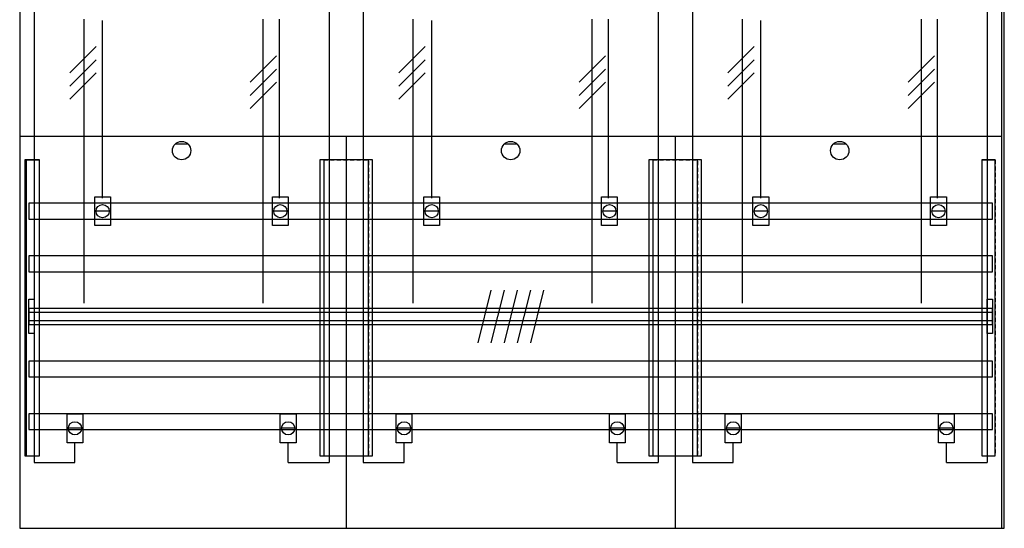
# Model space of a CAD drawing. Extents: x 0 to 75, y 0 to 105.
# Drawn here: x 0 to 75, y 0 to 39 of the extents above; entities that cross this region are included whole.
import ezdxf

# ---------------------------------------------------------------- set-up
doc = ezdxf.new("R2010")
doc.units = 0
doc.header["$MEASUREMENT"] = 0
for name, pattern in [('L000000020000FFFFFF', [0]), ('L000000040000000000', [0]), ('L00000004000000FF00', [0]), ('L000000040000FF0000', [0]), ('L014100020032000000', [0.5, 0.3, -0.2])]:
    doc.linetypes.add(name, pattern=pattern)
doc.layers.get('0').update_dxf_attribs({"linetype": 'CONTINUOUS'})
for name, color, linetype in [('1', 7, 'CONTINUOUS'), ('158', 7, 'CONTINUOUS'), ('29', 7, 'CONTINUOUS'), ('30', 7, 'CONTINUOUS'), ('31', 7, 'CONTINUOUS'), ('56', 7, 'CONTINUOUS'), ('57', 7, 'CONTINUOUS'), ('58', 7, 'CONTINUOUS'), ('59', 7, 'CONTINUOUS'), ('60', 7, 'CONTINUOUS')]:
    doc.layers.add(name, color=color, linetype=linetype)

# ---------------------------------------------------------------- blocks, each defined once
blk = doc.blocks.new('BF37T6')
at = {"layer": '1', "color": 7, "linetype": 'CONTINUOUS'}
for p, q in [((13, 29.4), (12, 29.4)), ((38, 29.4), (37, 29.4)), ((63, 29.4), (62, 29.4))]:
    blk.add_line(p, q, dxfattribs=at)
blk.add_lwpolyline([(74.8, 0.2), (74.8, 104.8), (0.2, 104.8), (0.2, 0.2)], close=True, dxfattribs=at)
for points in [[(0.2, 30), (74.8, 30)], [(25, 30), (25, 0.2)], [(50, 30), (50, 0.2)]]:
    blk.add_lwpolyline(points, dxfattribs=at)
for centre in [(12.5, 28.9), (37.5, 28.9), (62.5, 28.9)]:
    blk.add_circle(centre, 0.7, dxfattribs=at)
at = {"layer": '158', "color": 3, "linetype": 'L00000004000000FF00'}
for p, q in [((1.3, 73.4), (1.3, 5.2)), ((23.7, 73.4), (23.7, 5.2)), ((26.3, 73.4), (26.3, 5.2)), ((48.7, 73.4), (48.7, 5.2)), ((51.3, 73.4), (51.3, 5.2)), ((73.7, 73.4), (73.7, 5.2)), ((4.4, 5.2), (4.4, 6.7)), ((20.6, 5.2), (20.6, 6.7)), ((29.4, 5.2), (29.4, 6.7)), ((45.6, 5.2), (45.6, 6.7)), ((54.4, 5.2), (54.4, 6.7)), ((70.6, 5.2), (70.6, 6.7)), ((1.3, 5.2), (4.4, 5.2)), ((20.6, 5.2), (23.7, 5.2)), ((26.3, 5.2), (29.4, 5.2)), ((45.6, 5.2), (48.7, 5.2)), ((51.3, 5.2), (54.4, 5.2)), ((70.6, 5.2), (73.7, 5.2))]:
    blk.add_line(p, q, dxfattribs=at)
at = {"layer": '158', "color": 7, "linetype": 'L000000040000000000'}
for p, q in [((5.1, 17.3), (5.1, 38.9)), ((18.7, 17.3), (18.7, 38.9)), ((30.1, 17.3), (30.1, 38.9)), ((43.7, 17.3), (43.7, 38.9)), ((55.1, 17.3), (55.1, 38.9)), ((68.7, 17.3), (68.7, 38.9))]:
    blk.add_line(p, q, dxfattribs=at)
at = {"layer": '158', "color": 5, "linetype": 'L000000040000FF0000'}
for p, q in [((19.9, 38.9), (19.9, 25.3)), ((44.9, 38.9), (44.9, 25.3)), ((69.9, 38.9), (69.9, 25.3)), ((6.5, 25.3), (6.5, 38.8)), ((31.5, 25.3), (31.5, 38.8)), ((56.5, 25.3), (56.5, 38.8))]:
    blk.add_line(p, q, dxfattribs=at)
at = {"layer": '158', "color": 7, "linetype": 'CONTINUOUS'}
for p, q in [((6, 36.8), (4, 34.8)), ((6, 36.8), (4, 34.8)), ((31, 36.8), (29, 34.8)), ((31, 36.8), (29, 34.8)), ((56, 36.8), (54, 34.8)), ((56, 36.8), (54, 34.8)), ((19.7, 36.1), (17.7, 34.1)), ((19.7, 36.1), (17.7, 34.1)), ((44.7, 36.1), (42.7, 34.1)), ((44.7, 36.1), (42.7, 34.1)), ((69.7, 36.1), (67.7, 34.1)), ((69.7, 36.1), (67.7, 34.1)), ((6, 35.8), (4, 33.8)), ((6, 35.8), (4, 33.8)), ((31, 35.8), (29, 33.8)), ((31, 35.8), (29, 33.8)), ((56, 35.8), (54, 33.8)), ((56, 35.8), (54, 33.8)), ((6, 34.8), (4, 32.8)), ((6, 34.8), (4, 32.8)), ((19.7, 35.1), (17.7, 33.1)), ((19.7, 35.1), (17.7, 33.1)), ((31, 34.8), (29, 32.8)), ((31, 34.8), (29, 32.8)), ((44.7, 35.1), (42.7, 33.1)), ((44.7, 35.1), (42.7, 33.1)), ((56, 34.8), (54, 32.8)), ((56, 34.8), (54, 32.8)), ((69.7, 35.1), (67.7, 33.1)), ((69.7, 35.1), (67.7, 33.1)), ((19.7, 34.1), (17.7, 32.1)), ((19.7, 34.1), (17.7, 32.1)), ((44.7, 34.1), (42.7, 32.1)), ((44.7, 34.1), (42.7, 32.1)), ((69.7, 34.1), (67.7, 32.1)), ((69.7, 34.1), (67.7, 32.1)), ((7, 24.3), (6, 24.3)), ((20.5, 24.3), (19.5, 24.3)), ((32, 24.3), (31, 24.3)), ((45.5, 24.3), (44.5, 24.3)), ((57, 24.3), (56, 24.3)), ((70.5, 24.3), (69.5, 24.3)), ((4.9, 7.8), (3.9, 7.8)), ((21.1, 7.8), (20.1, 7.8)), ((29.9, 7.8), (28.9, 7.8)), ((46.1, 7.8), (45.1, 7.8)), ((54.9, 7.8), (53.9, 7.8)), ((71.1, 7.8), (70.1, 7.8))]:
    blk.add_line(p, q, dxfattribs=at)
for points in [[(7.1, 25.4), (7.1, 23.2), (5.9, 23.2), (5.9, 25.4)], [(20.6, 25.4), (20.6, 23.2), (19.4, 23.2), (19.4, 25.4)], [(32.1, 25.4), (32.1, 23.2), (30.9, 23.2), (30.9, 25.4)], [(45.6, 25.4), (45.6, 23.2), (44.4, 23.2), (44.4, 25.4)], [(57.1, 25.4), (57.1, 23.2), (55.9, 23.2), (55.9, 25.4)], [(70.6, 25.4), (70.6, 23.2), (69.4, 23.2), (69.4, 25.4)], [(5, 8.9), (5, 6.7), (3.8, 6.7), (3.8, 8.9)], [(21.2, 8.9), (21.2, 6.7), (20, 6.7), (20, 8.9)], [(30, 8.9), (30, 6.7), (28.8, 6.7), (28.8, 8.9)], [(46.2, 8.9), (46.2, 6.7), (45, 6.7), (45, 8.9)], [(55, 8.9), (55, 6.7), (53.8, 6.7), (53.8, 8.9)], [(71.2, 8.9), (71.2, 6.7), (70, 6.7), (70, 8.9)]]:
    blk.add_lwpolyline(points, close=True, dxfattribs=at)
for centre in [(6.5, 24.3), (20, 24.3), (31.5, 24.3), (45, 24.3), (56.5, 24.3), (70, 24.3), (4.4, 7.8), (20.6, 7.8), (29.4, 7.8), (45.6, 7.8), (54.4, 7.8), (70.6, 7.8)]:
    blk.add_circle(centre, 0.5, dxfattribs=at)
at = {"layer": '29', "color": 7, "linetype": 'CONTINUOUS'}
blk.add_lwpolyline([(75, 0.2), (75, 104.8), (0.2, 104.8), (0.2, 0.2)], close=True, dxfattribs=at)
for points in [[(0.2, 30), (74.8, 30)], [(25, 30), (25, 0.2)], [(50, 30), (50, 0.2)]]:
    blk.add_lwpolyline(points, dxfattribs=at)
at = {"layer": '30', "color": 7, "linetype": 'CONTINUOUS'}
for points in [[(1.7, 5.7), (1.7, 28.2), (0.7, 28.2), (0.7, 5.7)], [(26.7, 5.7), (26.7, 28.2), (23.3, 28.2), (23.3, 5.7)], [(51.7, 5.7), (51.7, 28.2), (48.3, 28.2), (48.3, 5.7)], [(74.3, 5.7), (74.3, 28.2), (73.3, 28.2), (73.3, 5.7)]]:
    blk.add_lwpolyline(points, close=True, dxfattribs=at)
at = {"layer": '31', "color": 7, "linetype": 'CONTINUOUS'}
for p, q in [((0.7, 28.2), (1.7, 28.2)), ((73.3, 28.2), (74.3, 28.2)), ((0.7, 5.7), (1.7, 5.7)), ((73.3, 5.7), (74.3, 5.7))]:
    blk.add_line(p, q, dxfattribs=at)
at = {"layer": '31', "color": 7, "linetype": 'L014100020032000000'}
for p, q in [((0.7, 28.2), (0.7, 5.7)), ((23.3, 28.2), (26.7, 28.2)), ((23.3, 28.1), (23.3, 5.7)), ((26.7, 28.1), (26.7, 5.7)), ((48.3, 28.2), (51.7, 28.2)), ((48.3, 28.1), (48.3, 5.7)), ((51.7, 28.1), (51.7, 5.7)), ((73.3, 28.2), (73.3, 5.7)), ((74.3, 28.2), (74.3, 5.7)), ((23.3, 5.7), (26.6, 5.7)), ((48.3, 5.7), (51.6, 5.7))]:
    blk.add_line(p, q, dxfattribs=at)
at = {"layer": '31', "color": 255, "linetype": 'L000000020000FFFFFF'}
for points in [[(1.7, 5.7), (1.7, 28.2), (0.6, 28.2), (0.6, 5.7)], [(1.7, 5.7), (1.7, 28.2), (0.7, 28.2), (0.7, 5.7)], [(27, 5.7), (27, 28.2), (23, 28.2), (23, 5.7)], [(52, 5.7), (52, 28.2), (48, 28.2), (48, 5.7)], [(74.3, 5.7), (74.3, 28.2), (73.3, 28.2), (73.3, 5.7)]]:
    blk.add_lwpolyline(points, close=True, dxfattribs=at)
at = {"layer": '56', "color": 7, "linetype": 'CONTINUOUS'}
for points in [[(74.1, 23.7), (74.1, 24.9), (0.9, 24.9), (0.9, 23.7)], [(74.1, 19.7), (74.1, 20.9), (0.9, 20.9), (0.9, 19.7)], [(74.1, 15.7), (74.1, 16.9), (0.9, 16.9), (0.9, 15.7)], [(74.1, 11.7), (74.1, 12.9), (0.9, 12.9), (0.9, 11.7)], [(74.1, 7.7), (74.1, 8.9), (0.9, 8.9), (0.9, 7.7)]]:
    blk.add_lwpolyline(points, close=True, dxfattribs=at)
at = {"layer": '57', "color": 7, "linetype": 'L014100020032000000'}
for points in [[(74.1, 23.7), (74.1, 24.9), (0.9, 24.9), (0.9, 23.7)], [(74.1, 19.7), (74.1, 20.9), (0.9, 20.9), (0.9, 19.7)], [(74.1, 15.7), (74.1, 16.9), (0.9, 16.9), (0.9, 15.7)], [(74.1, 11.7), (74.1, 12.9), (0.9, 12.9), (0.9, 11.7)], [(74.1, 7.7), (74.1, 8.9), (0.9, 8.9), (0.9, 7.7)]]:
    blk.add_lwpolyline(points, close=True, dxfattribs=at)
at = {"layer": '58', "color": 7, "linetype": 'CONTINUOUS'}
for points in [[(74.1, 23.7), (74.1, 24.9), (0.9, 24.9), (0.9, 23.7)], [(74.1, 19.7), (74.1, 20.9), (0.9, 20.9), (0.9, 19.7)], [(74.1, 15.7), (74.1, 16.9), (0.9, 16.9), (0.9, 15.7)], [(74.1, 11.7), (74.1, 12.9), (0.9, 12.9), (0.9, 11.7)], [(74.1, 7.7), (74.1, 8.9), (0.9, 8.9), (0.9, 7.7)]]:
    blk.add_lwpolyline(points, close=True, dxfattribs=at)
at = {"layer": '59', "color": 7, "linetype": 'CONTINUOUS'}
for p, q in [((36, 18.3), (35, 14.3)), ((37, 18.3), (36, 14.3)), ((38, 18.3), (37, 14.3)), ((39, 18.3), (38, 14.3)), ((40, 18.3), (39, 14.3))]:
    blk.add_line(p, q, dxfattribs=at)
for points in [[(0.9, 15), (0.9, 17.6), (1.3, 17.6), (1.3, 15)], [(73.7, 15), (73.7, 17.6), (74.1, 17.6), (74.1, 15)], [(74.1, 16), (74.1, 16.6), (0.9, 16.6), (0.9, 16)]]:
    blk.add_lwpolyline(points, close=True, dxfattribs=at)
at = {"layer": '60', "color": 7, "linetype": 'CONTINUOUS'}
for points in [[(74.1, 23.7), (74.1, 24.9), (0.9, 24.9), (0.9, 23.7)], [(74.1, 19.7), (74.1, 20.9), (0.9, 20.9), (0.9, 19.7)], [(74.1, 15.7), (74.1, 16.9), (0.9, 16.9), (0.9, 15.7)], [(74.1, 11.7), (74.1, 12.9), (0.9, 12.9), (0.9, 11.7)], [(74.1, 7.7), (74.1, 8.9), (0.9, 8.9), (0.9, 7.7)]]:
    blk.add_lwpolyline(points, close=True, dxfattribs=at)

msp = doc.modelspace()

# ---------------------------------------------------------------- block references
msp.add_blockref('BF37T6', (0, 0))

doc.saveas('drawing.dxf')
